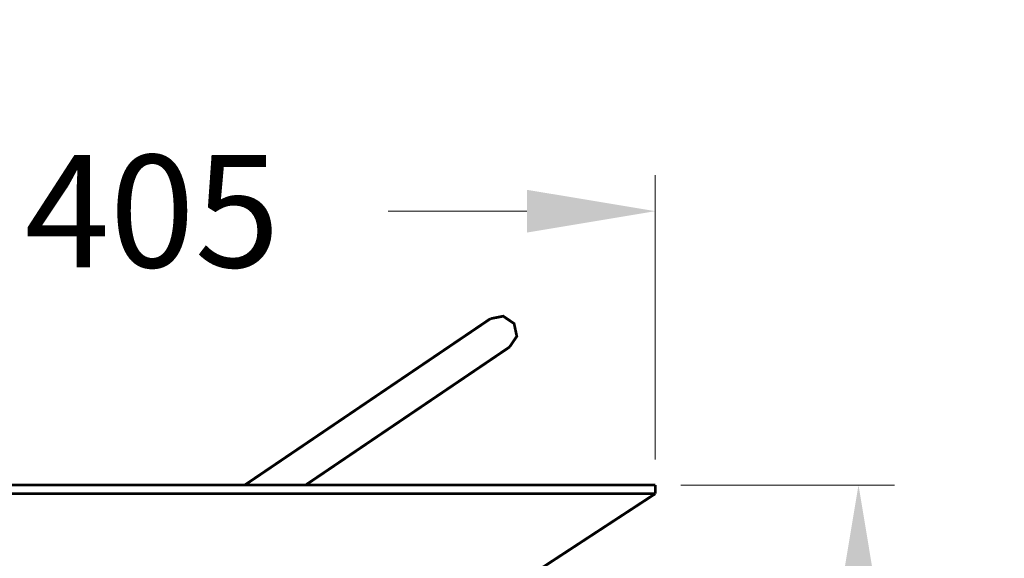
# Model space of a CAD drawing. Units: millimetres. Extents: x 721606 to 727306, y 524693 to 527663.
# Drawn here: x 722261 to 722453, y 525345 to 525450 of the extents above; entities that cross this region are included whole.
import ezdxf

# ---------------------------------------------------------------- set-up
doc = ezdxf.new("R2010")
doc.units = ezdxf.units.MM
doc.layers.get('0').update_dxf_attribs({"lineweight": 15})
doc.layers.get('Defpoints').update_dxf_attribs({"color": 72})
doc.styles.add('Izmeru teksts', font='arial.ttf')
doc.dimstyles.get("Standard").update_dxf_attribs({"dimtxt": 70, "dimasz": 80, "dimexe": 30, "dimexo": 30, "dimgap": 50, "dimtad": 0, "dimtih": 1, "dimtoh": 1, "dimdec": 0, "dimzin": 0, "dimdsep": 46, "dimtxsty": 'Izmeru teksts', "dimcen": -50, "dimclrd": 109, "dimclre": 109, "dimclrt": 109, "dimadec": 0, "dimazin": 0, "dimtfac": 1, "dimtdec": 4, "dimtofl": 0, "dimtmove": 0, "dimatfit": 3, "dimfxl": 1, "dimtolj": 1, "dimtzin": 0, "dimlwd": 0, "dimlwe": 0, "dimarcsym": 0})

# ---------------------------------------------------------------- blocks, each defined once
blk = doc.blocks.new('*D4')
at = {"color": 109, "lineweight": 0}
for p, q in [((722389.97, 525359.5), (722431.54, 525359.5)), ((722424.54, 525334.5), (722424.54, 525320.11)), ((722424.54, 525240.2), (722424.54, 525254.58)), ((722335.22, 525215.2), (722431.54, 525215.2))]:
    blk.add_line(p, q, dxfattribs=at)
at = {"color": 109}
for points in [[(722428.7, 525334.5), (722420.37, 525334.5), (722424.54, 525359.5)], [(722420.37, 525240.2), (722428.7, 525240.2), (722424.54, 525215.2)]]:
    blk.add_solid(points, dxfattribs=at)
at = {"layer": 'Defpoints', "color": 0}
for p in [(722384.97, 525359.5), (722330.22, 525215.2), (722424.54, 525215.2)]:
    blk.add_point(p, dxfattribs=at)
at = {"color": 109, "insert": (722424.54, 525287.35), "char_height": 25, "attachment_point": 5, "style": 'Izmeru teksts'}
blk.add_mtext('\\A1;{260}', dxfattribs=at)
blk = doc.blocks.new('*D7')
at = {"color": 109, "lineweight": 0}
for p, q in [((722160.23, 525364.5), (722160.23, 525419.83)), ((722384.97, 525364.5), (722384.97, 525419.83)), ((722185.23, 525412.83), (722212.21, 525412.83)), ((722359.97, 525412.83), (722332.99, 525412.83))]:
    blk.add_line(p, q, dxfattribs=at)
at = {"color": 109}
for points in [[(722185.23, 525416.99), (722185.23, 525408.66), (722160.23, 525412.83)], [(722359.97, 525408.66), (722359.97, 525416.99), (722384.97, 525412.83)]]:
    blk.add_solid(points, dxfattribs=at)
at = {"layer": 'Defpoints', "color": 0}
for p in [(722384.97, 525412.83), (722160.23, 525359.5), (722384.97, 525359.5)]:
    blk.add_point(p, dxfattribs=at)
at = {"color": 109, "insert": (722272.6, 525412.83), "char_height": 25, "attachment_point": 5, "style": 'Izmeru teksts'}
blk.add_mtext('\\A1;\\pxsm1,qc;{\\H0.875x;Ø 405}', dxfattribs=at)

msp = doc.modelspace()

# ---------------------------------------------------------------- hatches: boundary and pattern name
at = {"lineweight": 0, "extrusion": (0, 0, -1)}
msp.add_hatch(color=35, dxfattribs=at).paths.add_polyline_path([(-722379.21, 525357.55), (-722379.74, 525357.55), (-722379.74, 525358.08), (-722379.21, 525358.08)])

# ---------------------------------------------------------------- linework, layer by layer
at = {"color": 35, "lineweight": 0, "extrusion": (0, 0, -1), "const_width": 0.532}
for points in [[(-722352.87, 525391.89), (-722305.04, 525359.5)], [(-722356.6, 525386.38), (-722358.01, 525388.47), (-722357.48, 525390.94), (-722355.36, 525392.38), (-722352.87, 525391.89)], [(-722356.6, 525386.38), (-722316.89, 525359.5)], [(-722160.23, 525359.5), (-722272.64, 525359.5)], [(-722384.97, 525359.5), (-722272.64, 525359.5)], [(-722384.97, 525359.5), (-722384.97, 525357.82)], [(-722160.32, 525357.82), (-722384.97, 525357.82)], [(-722384.97, 525357.82), (-722361.67, 525342.58)]]:
    msp.add_lwpolyline(points, dxfattribs=at)

# ---------------------------------------------------------------- dimensions: what is measured, and where the dimension line sits
dim = msp.add_linear_dim(base=(722384.97, 525412.83), p1=(722160.23, 525359.5), p2=(722384.97, 525359.5), text='\\pxsm1,qc;{\\H0.875x;Ø 405}', dimstyle='Standard', override={"dimtxt": 25, "dimasz": 25, "dimexe": 7, "dimexo": 5, "dimgap": 20})
dim.commit()
dim.dimension.update_dxf_attribs({"geometry": '*D7', "text_midpoint": (722272.6, 525412.83), "dimtype": 160})
dim = msp.add_linear_dim(base=(722424.54, 525215.2), p1=(722384.97, 525359.5), p2=(722330.22, 525215.2), angle=90, text='{260}', dimstyle='Standard', override={"dimtxt": 25, "dimasz": 25, "dimexe": 7, "dimexo": 5, "dimgap": 20})
dim.commit()
dim.dimension.update_dxf_attribs({"geometry": '*D4', "text_midpoint": (722424.54, 525287.35), "dimtype": 160})

doc.saveas('drawing.dxf')
